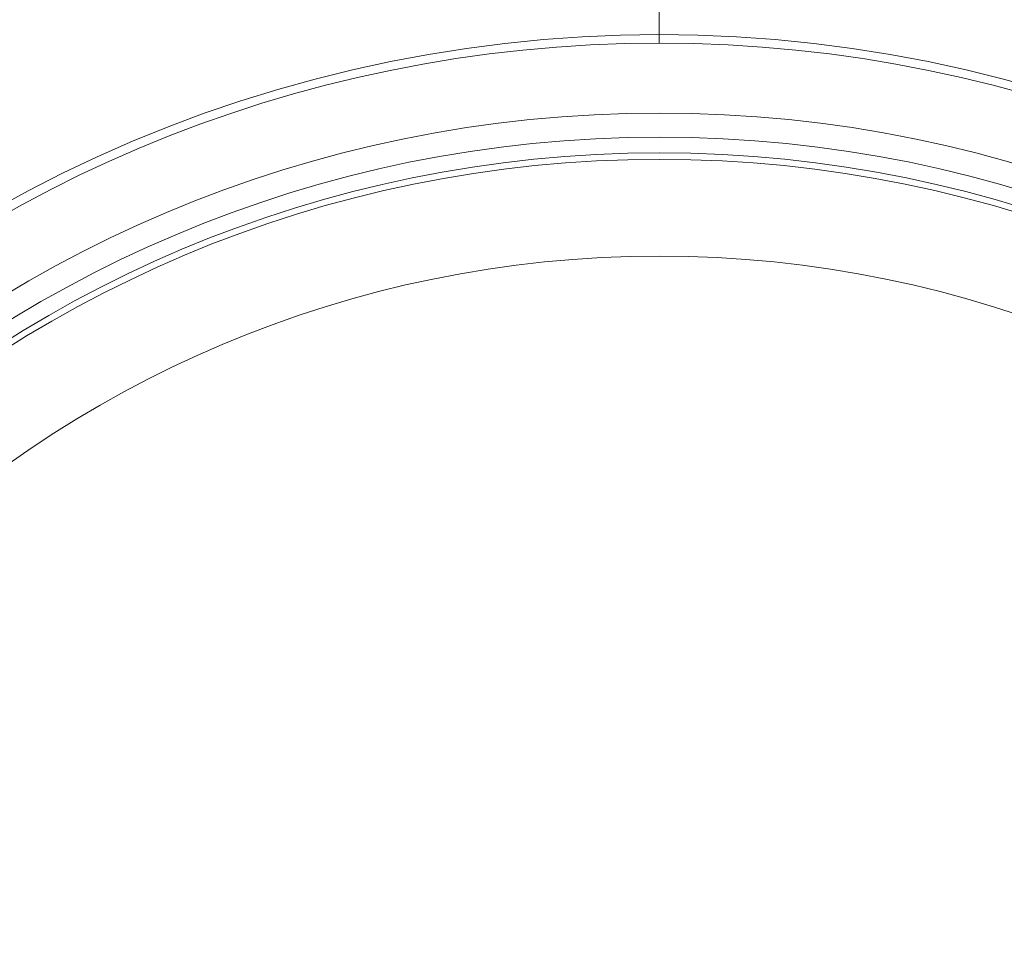
# Model space of a CAD drawing. Units: inches. Extents: x 74 to 226, y 3 to 209.
# Drawn here: x 198 to 206, y 76 to 83 of the extents above; entities that cross this region are included whole.
import ezdxf

# ---------------------------------------------------------------- set-up
doc = ezdxf.new("R2010")
doc.units = ezdxf.units.IN
doc.header["$MEASUREMENT"] = 0
doc.layers.add('Livello 1', color=7, linetype='Continuous')

# ---------------------------------------------------------------- blocks, each defined once
blk = doc.blocks.new('block 11')
at = {"layer": 'Livello 1', "color": 7, "lineweight": 5, "true_color": 0xffffff}
for points in [[(213.6963, 72.2413), (213.6963, 77.9753), (209.0475, 82.6241), (203.3135, 82.6241), (197.5791, 82.6241), (192.93, 77.9753), (192.93, 72.2413), (192.93, 66.5062), (197.5791, 61.8581), (203.3135, 61.8581), (209.0475, 61.8581), (213.6963, 66.5062), (213.6963, 72.2413)], [(212.794, 72.2413), (212.794, 77.4765), (208.549, 81.7215), (203.3135, 81.7215), (198.0776, 81.7215), (193.8329, 77.4765), (193.8329, 72.2413), (193.8329, 67.0054), (198.0776, 62.7607), (203.3135, 62.7607), (208.549, 62.7607), (212.794, 67.0054), (212.794, 72.2413)], [(212.0413, 72.2413), (212.0413, 77.061), (208.1332, 80.9691), (203.3135, 80.9691), (198.4931, 80.9691), (194.5857, 77.061), (194.5857, 72.2413), (194.5857, 67.4213), (198.4931, 63.5131), (203.3135, 63.5131), (208.1332, 63.5131), (212.0413, 67.4213), (212.0413, 72.2413)]]:
    blk.add_open_spline(points, degree=3, knots=[0, 0, 0, 0, 1, 1, 1, 2, 2, 2, 3, 3, 3, 4, 4, 4, 4], dxfattribs=at)
blk = doc.blocks.new('block 12')
at = {"layer": 'Livello 1', "color": 7, "lineweight": 5, "true_color": 0xffffff}
for points in [[(213.1537, 72.2413), (213.1537, 77.6759), (208.7481, 82.0815), (203.3135, 82.0815), (197.8788, 82.0815), (193.4732, 77.6759), (193.4732, 72.2413), (193.4732, 66.807), (197.8788, 62.4011), (203.3135, 62.4011), (208.7481, 62.4011), (213.1537, 66.807), (213.1537, 72.2413)], [(212.967, 72.2413), (212.967, 77.5726), (208.6448, 81.8948), (203.3135, 81.8948), (197.9815, 81.8948), (193.6593, 77.5726), (193.6593, 72.2413), (193.6593, 66.9097), (197.9815, 62.5874), (203.3135, 62.5874), (208.6448, 62.5874), (212.967, 66.9097), (212.967, 72.2413)], [(212.8437, 72.2413), (212.8437, 77.5044), (208.5766, 81.7715), (203.3135, 81.7715), (198.0497, 81.7715), (193.7826, 77.5044), (193.7826, 72.2413), (193.7826, 66.9772), (198.0497, 62.7108), (203.3135, 62.7108), (208.5766, 62.7108), (212.8437, 66.9772), (212.8437, 72.2413)]]:
    blk.add_open_spline(points, degree=3, knots=[0, 0, 0, 0, 1, 1, 1, 2, 2, 2, 3, 3, 3, 4, 4, 4, 4], dxfattribs=at)

msp = doc.modelspace()

# ---------------------------------------------------------------- linework, layer by layer
at = {"layer": 'Livello 1', "color": 7, "lineweight": 5, "true_color": 0xffffff}
for points in [[(203.3135, 82.6241), (203.3135, 83.6628)], [(198.1479, 81.3346), (198.4101, 81.4779), (198.6767, 81.614), (198.9465, 81.7422), (199.2204, 81.8624), (199.4977, 81.9747), (199.7778, 82.0795), (200.062, 82.1763), (200.3497, 82.2651), (200.6384, 82.3458), (200.9298, 82.4181), (201.224, 82.4818), (201.5189, 82.537), (201.8152, 82.5838), (202.1142, 82.6227), (202.4133, 82.652), (202.7133, 82.6744), (203.0127, 82.6868), (203.3135, 82.691)], [(203.3135, 82.691), (203.6135, 82.6868), (203.9129, 82.6737), (204.2137, 82.652), (204.5131, 82.6224), (204.8107, 82.5838), (205.1077, 82.5363), (205.4022, 82.4818), (205.6968, 82.4178), (205.9876, 82.3458), (206.2773, 82.2651)]]:
    msp.add_lwpolyline(points, dxfattribs=at)

# ---------------------------------------------------------------- block references
at = {"layer": 'Livello 1'}
for name in ['block 11', 'block 12']:
    msp.add_blockref(name, (0, 0), dxfattribs=at)

doc.saveas('drawing.dxf')
